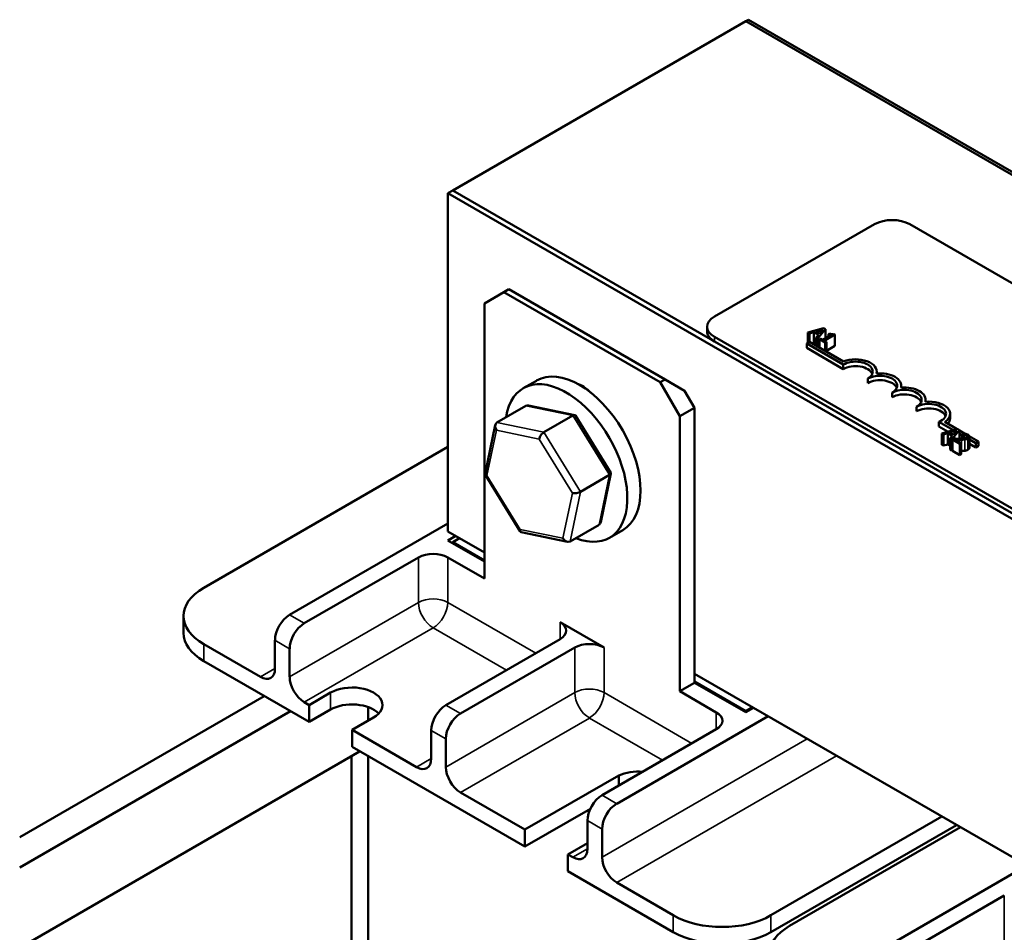
# Model space of a CAD drawing. Units: inches. Extents: x 0.04 to 1.79, y 0.02 to 1.4.
# Drawn here: x 1.24 to 1.44, y 1.01 to 1.19 of the extents above; entities that cross this region are included whole.
import ezdxf

# ---------------------------------------------------------------- set-up
doc = ezdxf.new("R2010")
doc.units = ezdxf.units.IN
doc.header["$LTSCALE"] = 0.083333
doc.header["$MEASUREMENT"] = 0
doc.layers.add('Visible (ANSI)', color=7, linetype='Continuous', lineweight=50)
doc.layers.add('Visible Narrow (ANSI)', color=7, linetype='Continuous', lineweight=35)

msp = doc.modelspace()

# ---------------------------------------------------------------- linework, layer by layer
at = {"layer": 'Visible (ANSI)'}
for p, q in [((1.39, 1.19234), (1.39055, 1.19266)), ((1.39055, 1.19266), (1.68518, 1.02256)), ((1.39, 1.19234), (1.33107, 1.15832)), ((1.68463, 1.02224), (1.39, 1.19234)), ((1.68463, 1.02224), (1.39, 1.19234)), ((1.33009, 1.15775), (1.33107, 1.15832)), ((1.62472, 0.98765), (1.33009, 1.15775)), ((1.33009, 1.15775), (1.33009, 1.08971)), ((1.33107, 1.15832), (1.6257, 0.98822)), ((1.6257, 0.98822), (1.33107, 1.15832)), ((1.38371, 1.13292), (1.41593, 1.15152)), ((1.423, 1.15152), (1.61234, 1.0422)), ((1.33744, 1.13557), (1.34136, 1.13784)), ((1.34136, 1.13784), (1.34237, 1.13842)), ((1.37279, 1.1197), (1.34136, 1.13784)), ((1.34237, 1.13842), (1.37379, 1.12027)), ((1.33744, 1.08023), (1.33744, 1.13557)), ((1.38225, 1.12997), (1.38225, 1.13088)), ((1.40568, 1.1306), (1.40253, 1.1297)), ((1.40253, 1.1297), (1.40253, 1.12768)), ((1.40253, 1.1297), (1.40285, 1.12952)), ((1.40285, 1.12952), (1.40372, 1.12977)), ((1.40285, 1.12952), (1.40285, 1.12786)), ((1.40372, 1.12977), (1.40372, 1.12751)), ((1.40372, 1.12977), (1.40462, 1.12925)), ((1.40408, 1.12988), (1.40555, 1.13031)), ((1.4048, 1.12946), (1.40408, 1.12988)), ((1.40462, 1.12925), (1.40418, 1.12875)), ((1.40451, 1.12856), (1.40607, 1.13038)), ((1.40555, 1.13031), (1.4048, 1.12946)), ((1.4071, 1.12917), (1.40552, 1.12825)), ((1.40607, 1.13038), (1.40568, 1.1306)), ((1.40582, 1.12808), (1.40795, 1.1293)), ((1.40607, 1.13038), (1.40607, 1.12857)), ((1.40689, 1.12954), (1.40667, 1.12941)), ((1.40667, 1.12941), (1.4071, 1.12917)), ((1.40667, 1.12941), (1.40667, 1.12892)), ((1.40795, 1.1293), (1.4077, 1.12945)), ((1.40795, 1.1293), (1.40795, 1.12704)), ((1.57306, 1.01952), (1.38371, 1.12884)), ((1.57306, 1.01861), (1.38371, 1.12793)), ((1.40227, 1.12753), (1.40285, 1.12786)), ((1.40227, 1.12662), (1.40227, 1.12753)), ((1.40964, 1.12328), (1.40227, 1.12753)), ((1.40285, 1.12786), (1.4097, 1.12391)), ((1.40372, 1.12751), (1.40356, 1.12746)), ((1.40418, 1.12724), (1.40372, 1.12751)), ((1.40418, 1.12875), (1.40451, 1.12856)), ((1.40418, 1.12875), (1.40418, 1.1271)), ((1.40451, 1.12856), (1.40451, 1.12691)), ((1.40509, 1.1285), (1.40485, 1.12836)), ((1.40485, 1.12836), (1.406, 1.1277)), ((1.40485, 1.12836), (1.40485, 1.12671)), ((1.40552, 1.12825), (1.40509, 1.1285)), ((1.40624, 1.12784), (1.40582, 1.12808)), ((1.406, 1.1277), (1.40624, 1.12784)), ((1.406, 1.1277), (1.406, 1.12605)), ((1.40624, 1.12784), (1.40624, 1.12591)), ((1.40964, 1.12237), (1.40227, 1.12662)), ((1.40795, 1.12704), (1.40624, 1.12605)), ((1.40964, 1.12237), (1.40964, 1.12328)), ((1.41638, 1.12148), (1.41638, 1.12186)), ((1.34789, 1.12003), (1.34524, 1.1185)), ((1.37379, 1.12027), (1.37279, 1.1197)), ((1.37279, 1.1197), (1.37672, 1.11289)), ((1.37379, 1.12027), (1.37772, 1.11801)), ((1.41455, 1.11954), (1.41455, 1.12044)), ((1.37969, 1.1146), (1.37772, 1.11801)), ((1.41946, 1.1167), (1.41946, 1.11761)), ((1.42129, 1.11864), (1.42129, 1.11903)), ((1.4262, 1.11581), (1.4262, 1.11619)), ((1.33996, 1.11161), (1.34577, 1.11497)), ((1.35563, 1.11311), (1.34631, 1.11504)), ((1.37672, 1.11289), (1.37969, 1.1146)), ((1.37969, 1.05926), (1.37969, 1.1146)), ((1.42437, 1.11387), (1.42437, 1.11477)), ((1.43112, 1.11245), (1.43112, 1.11336)), ((1.34942, 1.10966), (1.35523, 1.11301)), ((1.36287, 1.1015), (1.35579, 1.113)), ((1.37672, 1.05755), (1.37672, 1.11289)), ((1.43178, 1.11007), (1.42888, 1.11174)), ((1.42888, 1.11083), (1.42888, 1.11174)), ((1.43006, 1.11173), (1.43255, 1.11029)), ((1.33756, 1.1013), (1.33962, 1.11111)), ((1.43073, 1.10977), (1.42888, 1.11083)), ((1.43262, 1.11031), (1.42947, 1.10941)), ((1.42947, 1.10941), (1.42979, 1.10922)), ((1.42947, 1.10941), (1.42947, 1.10714)), ((1.42979, 1.10922), (1.43066, 1.10948)), ((1.43066, 1.10948), (1.43156, 1.10896)), ((1.43066, 1.10948), (1.43066, 1.10721)), ((1.43101, 1.10958), (1.43249, 1.11002)), ((1.43174, 1.10916), (1.43101, 1.10958)), ((1.43144, 1.10827), (1.43301, 1.11009)), ((1.43249, 1.11002), (1.43174, 1.10916)), ((1.43301, 1.11009), (1.43262, 1.11031)), ((1.43301, 1.11009), (1.43301, 1.10837)), ((1.43301, 1.11003), (1.43405, 1.10942)), ((1.43358, 1.10903), (1.43301, 1.10936)), ((1.43392, 1.10945), (1.43358, 1.10926)), ((1.42979, 1.10922), (1.42979, 1.10696)), ((1.43156, 1.10896), (1.43111, 1.10846)), ((1.43111, 1.10846), (1.43144, 1.10827)), ((1.43111, 1.10846), (1.43111, 1.10619)), ((1.43144, 1.10827), (1.43144, 1.106)), ((1.43194, 1.10837), (1.4316, 1.10818)), ((1.4316, 1.10818), (1.43305, 1.10734)), ((1.4316, 1.10818), (1.4316, 1.10591)), ((1.43333, 1.10749), (1.43217, 1.10816)), ((1.43315, 1.10837), (1.43301, 1.10845)), ((1.43305, 1.10734), (1.43333, 1.10749)), ((1.43305, 1.10734), (1.43305, 1.10507)), ((1.43333, 1.10749), (1.43333, 1.10523)), ((1.43358, 1.10926), (1.4336, 1.10925)), ((1.43358, 1.10926), (1.43358, 1.10839)), ((1.4336, 1.10925), (1.4336, 1.10839)), ((1.43498, 1.10889), (1.43685, 1.10781)), ((1.435, 1.10877), (1.435, 1.10651)), ((1.43628, 1.10747), (1.435, 1.10821)), ((1.43685, 1.10781), (1.43628, 1.10747)), ((1.43628, 1.10656), (1.43628, 1.10747)), ((1.43685, 1.1069), (1.43685, 1.10781)), ((1.28097, 1.07836), (1.33009, 1.10672)), ((1.42979, 1.10696), (1.42947, 1.10714)), ((1.43066, 1.10721), (1.42979, 1.10696)), ((1.43111, 1.10695), (1.43066, 1.10721)), ((1.43144, 1.106), (1.43111, 1.10619)), ((1.4316, 1.10618), (1.43144, 1.106)), ((1.43305, 1.10507), (1.4316, 1.10591)), ((1.43628, 1.10656), (1.435, 1.1073)), ((1.43685, 1.1069), (1.43628, 1.10656)), ((1.43333, 1.10523), (1.43305, 1.10507)), ((1.36083, 1.09156), (1.36289, 1.10137)), ((1.34466, 1.08967), (1.33758, 1.10117)), ((1.35678, 1.0977), (1.36259, 1.10106)), ((1.29825, 1.07292), (1.33009, 1.0913)), ((1.33009, 1.08971), (1.33744, 1.08547)), ((1.35414, 1.08763), (1.34482, 1.08956)), ((1.36049, 1.09106), (1.35467, 1.0877)), ((1.36525, 1.08996), (1.3626, 1.08843)), ((1.33009, 1.0879), (1.33166, 1.0888)), ((1.33744, 1.08366), (1.33009, 1.0879)), ((1.33245, 1.08835), (1.33107, 1.08756)), ((1.33107, 1.08756), (1.33744, 1.08388)), ((1.33107, 1.08733), (1.33107, 1.08756)), ((1.32418, 1.08448), (1.3012, 1.07122)), ((1.33744, 1.08023), (1.33007, 1.08448)), ((1.2769, 1.07269), (1.2769, 1.06929)), ((1.3615, 1.06634), (1.35266, 1.07144)), ((1.2953, 1.06214), (1.2953, 1.06781)), ((1.32968, 1.05477), (1.35266, 1.06804)), ((1.29236, 1.06044), (1.28097, 1.06702)), ((1.29825, 1.06044), (1.29825, 1.06611)), ((1.35561, 1.06634), (1.33262, 1.05307)), ((1.28097, 1.06362), (1.30218, 1.05137)), ((1.37969, 1.06108), (1.45529, 1.01743)), ((1.37969, 1.05926), (1.37672, 1.05755)), ((1.37969, 1.05949), (1.39, 1.05354)), ((1.39, 1.05331), (1.37969, 1.05926)), ((1.29314, 1.05659), (1.24394, 1.02818)), ((1.30218, 1.05477), (1.3065, 1.05727)), ((1.38409, 1.0533), (1.37672, 1.05755)), ((1.30218, 1.05477), (1.3012, 1.05534)), ((1.30218, 1.05137), (1.30218, 1.05477)), ((1.3065, 1.05387), (1.30218, 1.05137)), ((1.31404, 1.05437), (1.31404, 1.05164)), ((1.39, 1.05354), (1.39137, 1.05433)), ((1.39157, 1.05422), (1.39, 1.05331)), ((1.29845, 1.05353), (1.24394, 1.02206)), ((1.31514, 1.05228), (1.31082, 1.04978)), ((1.39452, 1.05252), (1.36405, 1.03493)), ((1.39, 1.05331), (1.39, 1.05354)), ((1.3611, 1.03663), (1.38409, 1.0499)), ((1.31082, 1.04978), (1.31082, 1.04638)), ((1.32379, 1.0423), (1.31082, 1.04978)), ((1.32673, 1.044), (1.32673, 1.04967)), ((1.32968, 1.0423), (1.32968, 1.04797)), ((1.31082, 1.04638), (1.34559, 1.02631)), ((1.24394, 1.00595), (1.31232, 1.04543)), ((1.31069, 1.04449), (1.31069, 0.94262)), ((1.31404, 1.04452), (1.31404, 0.94069)), ((1.34559, 1.02971), (1.36446, 1.04061)), ((1.36446, 1.04061), (1.36446, 1.03857)), ((1.34559, 1.02971), (1.33262, 1.0372)), ((1.35875, 1.03391), (1.34559, 1.02631)), ((1.42948, 1.03233), (1.39509, 1.01247)), ((1.35816, 1.02586), (1.35816, 1.03153)), ((1.39509, 1.00907), (1.43242, 1.03063)), ((1.39882, 1.01032), (1.43321, 1.03018)), ((1.34559, 1.02631), (1.34559, 1.02971)), ((1.3611, 1.02415), (1.3611, 1.02982)), ((1.35816, 1.02699), (1.35423, 1.02472)), ((1.35423, 1.02472), (1.35423, 1.02132)), ((1.35521, 1.02415), (1.35423, 1.02472)), ((1.4161, 1.00488), (1.44657, 1.02246)), ((1.35423, 1.02132), (1.37544, 1.00907)), ((1.37544, 1.01247), (1.36405, 1.01905)), ((1.44203, 1.01644), (1.41905, 1.00317))]:
    msp.add_line(p, q, dxfattribs=at)
for centre, major_axis, ratio, start_param, end_param in [((1.41946, 1.14947), (0.005, 0), 0.57735, 0.785398, 2.356194), ((1.38725, 1.13088), (-0.005, 0), 0.57735, 5.497787, 7.068583), ((1.38725, 1.12997), (-0.005, 0), 0.57735, 0, 0.785398), ((1.41209, 1.12186), (0.00347, 0), 0.57735, 5.497787, 8.63938), ((1.41209, 1.12186), (0.00429, 0), 0.57735, 6.125102, 8.447817), ((1.35392, 1.10347), (-0.00868, 0.01504), 0.57735, 2.511976, 6.912802), ((1.35657, 1.105), (-0.00868, 0.01504), 0.57735, 3.141593, 6.283185), ((1.41209, 1.12095), (0.00347, 0), 0.57735, 0.228251, 2.356194), ((1.41701, 1.11903), (0.00429, 0), 0.57735, 6.125102, 8.012065), ((1.35708, 1.11305), (0.00364, -0.0063), 0.57735, 2.007477, 2.563842), ((1.41701, 1.11903), (0.00347, 0), 0.57735, 5.497787, 8.63938), ((1.41701, 1.11812), (0.00347, 0), 0.57735, 0.228251, 2.356194), ((1.42192, 1.11619), (0.00347, 0), 0.57735, 5.497787, 8.63938), ((1.42192, 1.11528), (0.00347, 0), 0.57735, 0.228251, 2.356194), ((1.42192, 1.11619), (0.00429, 0), 0.57735, 6.125102, 8.012065), ((1.42683, 1.11336), (0.00347, 0), 0.57735, 5.345937, 8.63938), ((1.42683, 1.11336), (0.00429, 0), 0.57735, 5.565766, 8.012065), ((1.34644, 1.11388), (0.0007, -0.00107), 0.706825, 2.527792, 3.101769), ((1.42683, 1.11245), (0.00347, 0), 0.57735, 0.228251, 2.356194), ((1.34063, 1.11052), (0.0007, -0.00107), 0.706825, 3.101769, 4.672565), ((1.35504, 1.1121), (0.000682, 0.000973), 0.446385, 6.092796, 7.047552), ((1.42683, 1.11245), (0.00429, 0), 0.57735, 5.830915, 6.283185), ((1.34922, 1.10874), (-0.000682, -0.000973), 0.446385, 3.905959, 5.476756), ((1.36173, 1.10124), (0.00117, 0.0002), 0.380492, 5.478995, 6.433751), ((1.33872, 1.10143), (-0.00117, -0.0002), 0.380492, 6.13262, 7.049791), ((1.35591, 1.09788), (-0.00117, -0.0002), 0.380492, 0.766606, 2.337402), ((1.35982, 1.09215), (-0.0007, 0.00107), 0.706825, 3.101769, 3.755394), ((1.34541, 1.09057), (-0.000682, -0.000973), 0.446385, 5.476756, 6.473575), ((1.354, 1.08879), (-0.0007, 0.00107), 0.706825, 1.530973, 3.101769), ((1.32712, 1.08278), (-0.00417, 0), 0.57735, 3.926991, 5.497787), ((1.29079, 1.07269), (-0.01389, 0), 0.57735, 5.497787, 7.068583), ((1.29825, 1.06952), (-0.00208, -0.00361), 0.57735, 3.926991, 5.497787), ((1.3012, 1.06781), (0.00208, 0.00361), 0.57735, 0.785398, 2.356194), ((1.34971, 1.06974), (0.00417, 0), 0.57735, 5.497787, 7.068583), ((1.29079, 1.06929), (-0.01389, 0), 0.57735, 0, 0.785398), ((1.35855, 1.06464), (-0.00417, 0), 0.57735, 3.926991, 5.497787), ((1.29236, 1.06384), (0.00208, -0.00361), 0.57735, 5.497787, 7.068583), ((1.3012, 1.05874), (0.00208, -0.00361), 0.57735, 3.926991, 5.497787), ((1.31082, 1.05477), (0.00611, 0), 0.57735, 5.497787, 8.63938), ((1.31082, 1.05137), (-0.00611, 0), 0.57735, 3.644664, 5.497787), ((1.32968, 1.05137), (-0.00208, -0.00361), 0.57735, 3.926991, 5.497787), ((1.33262, 1.04967), (0.00208, 0.00361), 0.57735, 0.785398, 2.356194), ((1.38114, 1.0516), (0.00417, 0), 0.57735, 5.497787, 7.068583), ((1.32379, 1.0457), (0.00208, -0.00361), 0.57735, 5.497787, 7.068583), ((1.33262, 1.0406), (0.00208, -0.00361), 0.57735, 3.926991, 5.497787), ((1.36835, 1.03786), (0.00614, 0), 0.57735, 1.413982, 2.256924), ((1.3611, 1.03323), (-0.00208, -0.00361), 0.57735, 3.926991, 5.497787), ((1.36405, 1.03153), (0.00208, 0.00361), 0.57735, 0.785398, 2.356194), ((1.35521, 1.02756), (0.00208, -0.00361), 0.57735, 5.497787, 7.068583), ((1.36405, 1.02245), (0.00208, -0.00361), 0.57735, 3.926991, 5.497787), ((1.38526, 1.01814), (-0.01389, 0), 0.57735, 0.785398, 2.356194), ((1.40864, 1.00465), (-0.01389, 0), 0.57735, 5.497787, 7.068583), ((1.38526, 1.01474), (0.01389, 0), 0.57735, 3.926991, 5.497787)]:
    msp.add_ellipse(centre, major_axis=major_axis, ratio=ratio, start_param=start_param, end_param=end_param, dxfattribs=at)
for points, knots in [([(1.4077, 1.12945), (1.40767, 1.12943), (1.40763, 1.12941), (1.40756, 1.12939), (1.40752, 1.12938), (1.40744, 1.12937), (1.4074, 1.12936), (1.40733, 1.12937), (1.40728, 1.12937), (1.4071, 1.12942), (1.40699, 1.12948), (1.40689, 1.12954)], [-0.1005438, -0.1005438, -0.1005438, -0.1005438, -0.0762723, -0.0762723, -0.0553229, -0.0553229, -0.032618, -0.032618, -0.0195337, -0.0195337, 0, 0, 0, 0]), ([(1.43466, 1.10919), (1.43451, 1.10928), (1.43435, 1.10933), (1.43416, 1.10939), (1.43403, 1.10943), (1.43392, 1.10945)], [-0.02537479, -0.02537479, -0.02537479, -0.02537479, -0.01636059, -0.01636059, 0, 0, 0, 0]), ([(1.43307, 1.10837), (1.4328, 1.10836), (1.43263, 1.10836), (1.43232, 1.10836), (1.43213, 1.10837), (1.43194, 1.10837)], [-0.04170724, -0.04170724, -0.04170724, -0.04170724, -0.02643388, -0.02643388, 0, 0, 0, 0]), ([(1.43217, 1.10816), (1.43238, 1.10816), (1.43265, 1.10815), (1.43296, 1.10815), (1.43318, 1.10815), (1.4334, 1.10816)], [-0.04283915, -0.04283915, -0.04283915, -0.04283915, -0.03037008, -0.03037008, 0, 0, 0, 0]), ([(1.43438, 1.10858), (1.43431, 1.10855), (1.43424, 1.10852), (1.43409, 1.10846), (1.434, 1.10844), (1.43371, 1.1084), (1.43341, 1.10838), (1.43307, 1.10837)], [-0.08762492, -0.08762492, -0.08762492, -0.08762492, -0.06763594, -0.06763594, -0.04692782, -0.04692782, 0, 0, 0, 0]), ([(1.4334, 1.10816), (1.43353, 1.10816), (1.43365, 1.10816), (1.43389, 1.10818), (1.43401, 1.10819), (1.43412, 1.10821)], [-0.03315218, -0.03315218, -0.03315218, -0.03315218, -0.0160429, -0.0160429, 0, 0, 0, 0]), ([(1.4336, 1.10925), (1.43365, 1.10925), (1.43371, 1.10924), (1.43383, 1.10922), (1.43389, 1.10921), (1.43396, 1.10919)], [-0.01709269, -0.01709269, -0.01709269, -0.01709269, -0.00936796, -0.00936796, 0, 0, 0, 0]), ([(1.43396, 1.10919), (1.43406, 1.10917), (1.43414, 1.10914), (1.43424, 1.10911), (1.43431, 1.10908), (1.43436, 1.10904)], [-0.01621929, -0.01621929, -0.01621929, -0.01621929, -0.01114601, -0.01114601, 0, 0, 0, 0]), ([(1.43412, 1.10821), (1.43427, 1.10823), (1.43437, 1.10826), (1.43453, 1.10831), (1.43463, 1.10836), (1.43472, 1.10841)], [-0.02530612, -0.02530612, -0.02530612, -0.02530612, -0.01672719, -0.01672719, 0, 0, 0, 0]), ([(1.43436, 1.10904), (1.43444, 1.109), (1.43448, 1.10896), (1.43453, 1.1089), (1.43455, 1.10886), (1.43456, 1.10882)], [-0.0167019, -0.0167019, -0.0167019, -0.0167019, -0.00937535, -0.00937535, 0, 0, 0, 0]), ([(1.43456, 1.10882), (1.43456, 1.1088), (1.43456, 1.10878), (1.43454, 1.10874), (1.43453, 1.10872), (1.43449, 1.10866), (1.43444, 1.10862), (1.43438, 1.10858)], [-0.01799053, -0.01799053, -0.01799053, -0.01799053, -0.01511041, -0.01511041, -0.01146257, -0.01146257, 0, 0, 0, 0]), ([(1.43472, 1.10841), (1.43477, 1.10844), (1.43481, 1.10847), (1.43489, 1.10853), (1.43492, 1.10857), (1.43499, 1.10866), (1.435, 1.10872), (1.435, 1.10883), (1.43499, 1.10889), (1.43487, 1.10905), (1.43477, 1.10912), (1.43466, 1.10919)], [-0.0959954, -0.0959954, -0.0959954, -0.0959954, -0.07980065, -0.07980065, -0.06487587, -0.06487587, -0.04062092, -0.04062092, -0.02135969, -0.02135969, 0, 0, 0, 0])]:
    msp.add_open_spline(points, degree=3, knots=knots, dxfattribs=at)
for points in [[(1.4334, 1.10589), (1.43337, 1.10589), (1.43333, 1.10589)], [(1.43412, 1.10594), (1.43396, 1.10591), (1.43359, 1.10589), (1.4334, 1.10589)], [(1.43472, 1.10614), (1.43458, 1.10606), (1.43428, 1.10596), (1.43412, 1.10594)], [(1.435, 1.10651), (1.435, 1.10631), (1.43472, 1.10614)]]:
    msp.add_open_spline(points, degree=2, dxfattribs=at)
at = {"layer": 'Visible Narrow (ANSI)'}
for p, q in [((1.38371, 1.12793), (1.38371, 1.12884)), ((1.34577, 1.11497), (1.35523, 1.11301)), ((1.34942, 1.10966), (1.33996, 1.11161)), ((1.35523, 1.11301), (1.36259, 1.10106)), ((1.33794, 1.10098), (1.33984, 1.11007)), ((1.33984, 1.11007), (1.34844, 1.10829)), ((1.35678, 1.0977), (1.34942, 1.10966)), ((1.34844, 1.10829), (1.35513, 1.09743)), ((1.4334, 1.10816), (1.4334, 1.10589)), ((1.43396, 1.10919), (1.43396, 1.10844)), ((1.43412, 1.10821), (1.43412, 1.10594)), ((1.43436, 1.10904), (1.43436, 1.10858)), ((1.43456, 1.10882), (1.43456, 1.10879)), ((1.43472, 1.10841), (1.43472, 1.10614)), ((1.34462, 1.09012), (1.33794, 1.10098)), ((1.36259, 1.10106), (1.36049, 1.09106)), ((1.35513, 1.09743), (1.35322, 1.08834)), ((1.35467, 1.0877), (1.35678, 1.0977)), ((1.35322, 1.08834), (1.34462, 1.09012)), ((1.32418, 1.08448), (1.32418, 1.07541)), ((1.33007, 1.07541), (1.33007, 1.08448)), ((1.32418, 1.07541), (1.29825, 1.06044)), ((1.34775, 1.06521), (1.33007, 1.07541)), ((1.3012, 1.07122), (1.29825, 1.07292)), ((1.3012, 1.05534), (1.32712, 1.07031)), ((1.32712, 1.07031), (1.34186, 1.0618)), ((1.35266, 1.07144), (1.35266, 1.06804)), ((1.2953, 1.06781), (1.29825, 1.06611)), ((1.28097, 1.06702), (1.28097, 1.06362)), ((1.35561, 1.06634), (1.35561, 1.05727)), ((1.3615, 1.05727), (1.3615, 1.06634)), ((1.2953, 1.06214), (1.29236, 1.06044)), ((1.3065, 1.05727), (1.3065, 1.05387)), ((1.35561, 1.05727), (1.32968, 1.0423)), ((1.37918, 1.04706), (1.3615, 1.05727)), ((1.33262, 1.05307), (1.32968, 1.05477)), ((1.33262, 1.0372), (1.35855, 1.05216)), ((1.35855, 1.05216), (1.37328, 1.04366)), ((1.38409, 1.0533), (1.38409, 1.0499)), ((1.32673, 1.04967), (1.32968, 1.04797)), ((1.40237, 1.04798), (1.3611, 1.02415)), ((1.32673, 1.044), (1.32379, 1.0423)), ((1.36405, 1.01905), (1.40826, 1.04458)), ((1.36405, 1.03493), (1.3611, 1.03663)), ((1.35816, 1.03153), (1.3611, 1.02982)), ((1.35816, 1.02586), (1.35521, 1.02415)), ((1.44203, 1.01644), (1.44203, 1.00737)), ((1.37544, 1.01247), (1.37544, 1.00907)), ((1.39509, 1.01247), (1.39509, 1.00907))]:
    msp.add_line(p, q, dxfattribs=at)
for centre, major_axis, start_param, end_param in [((1.32712, 1.07371), (0.00417, 0), 0.785398, 2.356194), ((1.32712, 1.07371), (-0.00208, 0.00361), 0.785398, 2.356194), ((1.32712, 1.07371), (0.00208, 0.00361), 3.926991, 5.497787), ((1.35855, 1.05557), (0.00417, 0), 0.785398, 2.356194), ((1.35855, 1.05557), (-0.00208, 0.00361), 0.785398, 2.356194), ((1.35855, 1.05557), (0.00208, 0.00361), 3.926991, 5.497787)]:
    msp.add_ellipse(centre, major_axis=major_axis, ratio=0.57735, start_param=start_param, end_param=end_param, dxfattribs=at)

doc.saveas('drawing.dxf')
